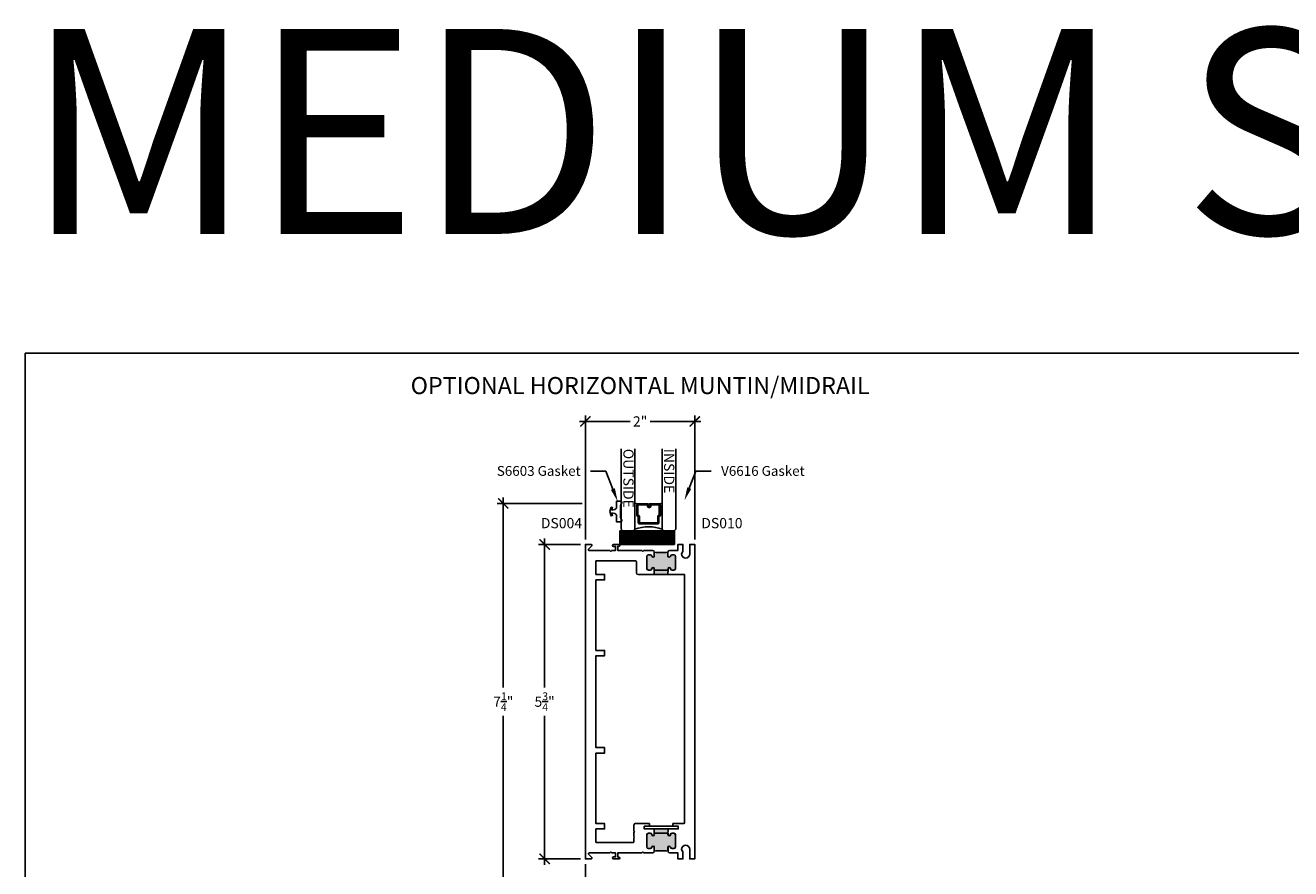
# Model space of a CAD drawing. Units: inches. Extents: x 0 to 45.9, y 0 to 43.3.
# Drawn here: x 0 to 23.1, y 27.9 to 43.3 of the extents above; entities that cross this region are included whole.
import ezdxf
from ezdxf import colors
from ezdxf.entities.mleader import LeaderData, LeaderLine
from ezdxf.enums import TextEntityAlignment as Align
from ezdxf.math import Vec2, Vec3

# ---------------------------------------------------------------- set-up
doc = ezdxf.new("R2010")
doc.units = ezdxf.units.IN
doc.header["$LTSCALE"] = 0.25
doc.header["$MEASUREMENT"] = 0
for name, color, linetype in [('Arcadia-Dim', 4, 'Continuous'), ('Arcadia-Profile', 6, 'Continuous'), ('Arcadia-Shade', 8, 'Continuous'), ('Arcadia-Text', 3, 'Continuous'), ('Page Data', 7, 'Continuous')]:
    doc.layers.add(name, color=color, linetype=linetype)
doc.layers.add('Arcadia-Mview', color=6, linetype='Continuous', plot=False)
doc.styles.get("Standard").update_dxf_attribs({"font": 'ARIALN.TTF'})
doc.dimstyles.new('Arcadia-2', dxfattribs={"dimscale": 2, "dimtxt": 0.0938, "dimasz": 0.0938, "dimexe": 0.0546, "dimexo": 0.0469, "dimgap": 0.0469, "dimtad": 0, "dimtih": 1, "dimdec": 4, "dimzin": 3, "dimdsep": 46, "dimlunit": 4, "dimtxsty": 'Standard', "dimblk": 'ARCHTICK', "dimcen": 0.0469, "dimdle": 0.0546, "dimclrd": 256, "dimclre": 256, "dimclrt": 256, "dimadec": 0, "dimazin": 0, "dimtfac": 0.75, "dimtdec": 4, "dimtix": 1, "dimtmove": 2, "dimatfit": 3, "dimfxl": 1, "dimtolj": 1, "dimtzin": 3, "dimlwd": -3, "dimlwe": -3, "dimarcsym": 0})

# ---------------------------------------------------------------- blocks, each defined once
blk = doc.blocks.new('*U116')
at = {"layer": 'Arcadia-Shade', "lineweight": -3}
h = blk.add_hatch(dxfattribs=at)
h.set_pattern_fill('ANSI31', color=256, scale=0.1, style=0)
h.set_pattern_definition([(45, (-12.490091, -10.793534), (-0.008838835, 0.008838835), [])])
edge = h.paths.add_edge_path()
edge.add_line((0.499, 0.429), (0.523, 0.429))
edge.add_arc((0.523, 0.448), 0.0197, 270, 360)
edge.add_line((0.543, 0.448), (0.543, 0.473))
edge.add_line((0.543, 0.473), (0.523, 0.473))
edge.add_line((0.523, 0.473), (0.523, 0.448))
edge.add_line((0.523, 0.448), (0.499, 0.448))
edge.add_line((0.499, 0.448), (0.499, 0.476))
edge.add_arc((0.479, 0.476), 0.0197, 360, 450)
edge.add_line((0.479, 0.496), (0.304, 0.496))
edge.add_arc((0.304, 0.476), 0.0197, 90, 180)
edge.add_line((0.284, 0.476), (0.284, 0.286))
edge.add_arc((0.304, 0.286), 0.0197, 180, 245.4529)
edge.add_line((0.295, 0.268), (0.311, 0.261))
edge.add_line((0.311, 0.261), (0.311, 0.146))
edge.add_arc((0.331, 0.146), 0.0197, 180, 270)
edge.add_line((0.331, 0.126), (0.669, 0.126))
edge.add_arc((0.669, 0.146), 0.0197, 270, 360)
edge.add_line((0.689, 0.146), (0.689, 0.261))
edge.add_line((0.689, 0.261), (0.705, 0.268))
edge.add_arc((0.696, 0.286), 0.0197, 294.5471, 360)
edge.add_line((0.716, 0.286), (0.716, 0.476))
edge.add_arc((0.696, 0.476), 0.0197, 0, 90)
edge.add_line((0.696, 0.496), (0.521, 0.496))
edge.add_arc((0.521, 0.476), 0.0197, 90, 180)
edge.add_line((0.501, 0.476), (0.501, 0.452))
edge.add_line((0.501, 0.452), (0.521, 0.452))
edge.add_line((0.521, 0.452), (0.521, 0.476))
edge.add_line((0.521, 0.476), (0.696, 0.476))
edge.add_line((0.696, 0.476), (0.696, 0.286))
edge.add_line((0.696, 0.286), (0.68, 0.279))
edge.add_arc((0.689, 0.261), 0.0197, 114.5471, 180)
edge.add_line((0.669, 0.261), (0.669, 0.146))
edge.add_line((0.669, 0.146), (0.331, 0.146))
edge.add_line((0.331, 0.146), (0.331, 0.261))
edge.add_arc((0.311, 0.261), 0.0197, 0, 65.4529)
edge.add_line((0.32, 0.279), (0.304, 0.286))
edge.add_line((0.304, 0.286), (0.304, 0.476))
edge.add_line((0.304, 0.476), (0.479, 0.476))
edge.add_line((0.479, 0.476), (0.479, 0.448))
edge.add_arc((0.499, 0.448), 0.0197, 180, 270)
at = {"layer": 'Arcadia-Profile'}
for p, q in [((0, 0.031), (0, 1.5)), ((0.25, 1.5), (0.25, 0.031)), ((0.75, 0.031), (0.75, 1.5)), ((1, 1.5), (1, 0.031)), ((0.304, 0.496), (0.25, 0.505)), ((0.696, 0.496), (0.75, 0.505)), ((0.708, 0.27), (0.712, 0.274)), ((0.031, 0), (0, 0.031)), ((0.031, 0), (0, 0.031)), ((0.031, 0), (0, 0.031)), ((0.031, 0), (0, 0.031)), ((0.031, 0), (0, 0.031)), ((0.219, 0), (0.031, 0)), ((0.219, 0), (0.031, 0)), ((0.25, 0.031), (0.219, 0)), ((0.25, 0.031), (0.219, 0)), ((0.781, 0), (0.75, 0.031)), ((0.969, 0), (0.781, 0)), ((1, 0.031), (0.969, 0))]:
    blk.add_line(p, q, dxfattribs=at)
blk.add_lwpolyline([(0.499, 0.429), (0.523, 0.429, 0.414214), (0.543, 0.448), (0.543, 0.473), (0.523, 0.473), (0.523, 0.448), (0.499, 0.448), (0.499, 0.476, 0.414214), (0.479, 0.496), (0.304, 0.496, 0.414214), (0.284, 0.476), (0.284, 0.286, 0.293619), (0.295, 0.268), (0.311, 0.261), (0.311, 0.146, 0.414214), (0.331, 0.126), (0.669, 0.126, 0.414214), (0.689, 0.146), (0.689, 0.261), (0.705, 0.268, 0.293619), (0.716, 0.286), (0.716, 0.476, 0.414214), (0.696, 0.496), (0.521, 0.496, 0.414214), (0.501, 0.476), (0.501, 0.452), (0.521, 0.452), (0.521, 0.476), (0.696, 0.476), (0.696, 0.286), (0.68, 0.279, 0.293619), (0.669, 0.261), (0.669, 0.146), (0.331, 0.146), (0.331, 0.261, 0.293619), (0.32, 0.279), (0.304, 0.286), (0.304, 0.476), (0.479, 0.476), (0.479, 0.448, 0.414214)], format="xyb", close=True, dxfattribs=at)
blk.add_arc((0.5, -0.663), 0.737, 70.1835, 109.8165, dxfattribs=at)
blk = doc.blocks.new('SB-1.0000X0.2500X4')
at = {"layer": 'Arcadia-Shade', "lineweight": -3}
h = blk.add_hatch(dxfattribs=at)
h.set_pattern_fill('ANSI31', color=256, scale=0.1, style=0)
h.paths.add_polyline_path([(1, 0.25), (0, 0.25), (0, 0), (1, 0)])
at = {"layer": 'Arcadia-Profile'}
for p, q in [((0, 0), (0, 0.25)), ((0, 0.25), (1, 0.25)), ((0, 0), (0, 0.25)), ((0, 0.25), (1, 0.25)), ((1, 0), (1, 0.25)), ((1, 0), (1, 0.25)), ((0, 0), (1, 0)), ((0, 0), (1, 0))]:
    blk.add_line(p, q, dxfattribs=at)
blk = doc.blocks.new('_ArchTick')
at = {"color": 0, "linetype": 'ByBlock', "lineweight": -3, "const_width": 0.15}
blk.add_lwpolyline([(-0.5, -0.5), (0.5, 0.5)], dxfattribs=at)
blk = doc.blocks.new('*D139')
at = {"layer": 'Arcadia-Dim', "lineweight": -3, "transparency": 16777216}
for p, q in [((10.184, 34.572), (8.63, 34.572)), ((8.739, 34.681), (8.739, 31.205)), ((8.739, 27.212), (8.739, 30.688)), ((10.184, 27.322), (8.63, 27.322))]:
    blk.add_line(p, q, dxfattribs=at)
at = {"layer": 'Defpoints', "color": 0, "lineweight": -3, "transparency": 16777216}
for p in [(10.278, 34.572), (8.739, 27.322), (10.278, 27.322)]:
    blk.add_point(p, dxfattribs=at)
at = {"layer": 'Arcadia-Dim', "lineweight": -3, "transparency": 16777216, "xscale": 0.1876, "yscale": 0.1876, "zscale": 0.1876}
for p, rotation in [((8.739, 34.572), 90), ((8.739, 27.322), 270)]:
    blk.add_blockref('_ArchTick', p, dxfattribs=dict(at, rotation=rotation))
at = {"layer": 'Arcadia-Dim', "transparency": 16777216, "insert": (8.739, 30.947), "char_height": 0.1876, "attachment_point": 5}
blk.add_mtext('\\A1;7{\\H0.75x;\\S1/4;}"', dxfattribs=at)
blk = doc.blocks.new('*D119')
at = {"layer": 'Arcadia-Dim', "lineweight": -3, "transparency": 16777216}
for p, q in [((10.241, 33.915), (10.241, 36.181)), ((12.241, 33.915), (12.241, 36.181)), ((10.132, 36.072), (11.058, 36.072)), ((12.351, 36.072), (11.425, 36.072))]:
    blk.add_line(p, q, dxfattribs=at)
at = {"layer": 'Defpoints', "color": 0, "lineweight": -3, "transparency": 16777216}
for p in [(12.241, 36.072), (10.241, 33.822), (12.241, 33.822)]:
    blk.add_point(p, dxfattribs=at)
at = {"layer": 'Arcadia-Dim', "lineweight": -3, "transparency": 16777216, "xscale": 0.1876, "yscale": 0.1876, "zscale": 0.1876, "rotation": 180}
blk.add_blockref('_ArchTick', (10.241, 36.072), dxfattribs=at)
at = {"layer": 'Arcadia-Dim', "lineweight": -3, "transparency": 16777216, "xscale": 0.1876, "yscale": 0.1876, "zscale": 0.1876}
blk.add_blockref('_ArchTick', (12.241, 36.072), dxfattribs=at)
at = {"layer": 'Arcadia-Dim', "transparency": 16777216, "insert": (11.241, 36.072), "char_height": 0.1876, "attachment_point": 5}
blk.add_mtext('\\A1;2"', dxfattribs=at)
blk = doc.blocks.new('*D120')
at = {"layer": 'Arcadia-Dim', "lineweight": -3, "transparency": 16777216}
for p, q in [((10.148, 33.822), (9.386, 33.822)), ((9.495, 33.931), (9.495, 31.208)), ((9.495, 27.962), (9.495, 30.686)), ((10.148, 28.072), (9.386, 28.072))]:
    blk.add_line(p, q, dxfattribs=at)
at = {"layer": 'Defpoints', "color": 0, "lineweight": -3, "transparency": 16777216}
for p in [(10.241, 33.822), (9.495, 28.072), (10.241, 28.072)]:
    blk.add_point(p, dxfattribs=at)
at = {"layer": 'Arcadia-Dim', "lineweight": -3, "transparency": 16777216, "xscale": 0.1876, "yscale": 0.1876, "zscale": 0.1876}
for p, rotation in [((9.495, 33.822), 90), ((9.495, 28.072), 270)]:
    blk.add_blockref('_ArchTick', p, dxfattribs=dict(at, rotation=rotation))
at = {"layer": 'Arcadia-Dim', "transparency": 16777216, "insert": (9.495, 30.947), "char_height": 0.1876, "attachment_point": 5}
blk.add_mtext('\\A1;5{\\H0.75x;\\S3/4;}"', dxfattribs=at)
blk = doc.blocks.new('*D121')
at = {"layer": 'Arcadia-Dim', "lineweight": -3, "transparency": 16777216}
for p, q in [((10.241, 27.978), (10.241, 25.712)), ((12.241, 27.259), (12.241, 25.712)), ((10.132, 25.822), (11.058, 25.822)), ((12.351, 25.822), (11.425, 25.822))]:
    blk.add_line(p, q, dxfattribs=at)
at = {"layer": 'Defpoints', "color": 0, "lineweight": -3, "transparency": 16777216}
for p in [(10.241, 28.072), (12.241, 27.353), (12.241, 25.822)]:
    blk.add_point(p, dxfattribs=at)
at = {"layer": 'Arcadia-Dim', "lineweight": -3, "transparency": 16777216, "xscale": 0.1876, "yscale": 0.1876, "zscale": 0.1876, "rotation": 180}
blk.add_blockref('_ArchTick', (10.241, 25.822), dxfattribs=at)
at = {"layer": 'Arcadia-Dim', "lineweight": -3, "transparency": 16777216, "xscale": 0.1876, "yscale": 0.1876, "zscale": 0.1876}
blk.add_blockref('_ArchTick', (12.241, 25.822), dxfattribs=at)
at = {"layer": 'Arcadia-Dim', "transparency": 16777216, "insert": (11.241, 25.822), "char_height": 0.1876, "attachment_point": 5}
blk.add_mtext('\\A1;2"', dxfattribs=at)

msp = doc.modelspace()

# ---------------------------------------------------------------- hatches: boundary and pattern name
at = {"layer": 'Arcadia-Shade', "lineweight": -3}
h = msp.add_hatch(color=256, dxfattribs=at)
h.dxf.hatch_style = 1
edge = h.paths.add_edge_path()
edge.add_arc((11.77327, 33.61117), 0.0225, 180, 350.858193)
edge.add_arc((11.8261, 33.60267), 0.031, 90, 170.858193, ccw=False)
edge.add_line((11.8261, 33.63367), (11.85795, 33.63367))
edge.add_arc((11.85795, 33.60267), 0.031, 0, 90, ccw=False)
edge.add_line((11.88895, 33.60267), (11.88895, 33.38367))
edge.add_arc((11.85795, 33.38367), 0.031, -90, 0, ccw=False)
edge.add_line((11.85795, 33.35267), (11.8261, 33.35267))
edge.add_arc((11.8261, 33.38367), 0.031, 189.141807, 270, ccw=False)
edge.add_arc((11.77327, 33.37517), 0.0225, 9.141807, 170.858193)
edge.add_line((11.75106, 33.37874), (11.74949, 33.27467))
edge.add_line((11.74949, 33.27467), (11.49911, 33.27467))
edge.add_line((11.49911, 33.27467), (11.50062, 33.37874))
edge.add_arc((11.4784, 33.37517), 0.0225, 9.141807, 170.858193)
edge.add_arc((11.42558, 33.38367), 0.031, 270, 350.858193, ccw=False)
edge.add_line((11.42558, 33.35267), (11.39385, 33.35267))
edge.add_arc((11.39385, 33.38367), 0.031, 180, 270, ccw=False)
edge.add_line((11.36285, 33.38367), (11.36285, 33.60267))
edge.add_arc((11.39385, 33.60267), 0.031, 90, 180, ccw=False)
edge.add_line((11.39385, 33.63367), (11.42558, 33.63367))
edge.add_arc((11.42558, 33.60267), 0.031, 9.141807, 90, ccw=False)
edge.add_arc((11.4784, 33.61117), 0.0225, 189.141807, 360)
edge.add_line((11.5009, 33.61117), (11.5009, 33.68067))
edge.add_arc((11.62584, 34.57031), 0.89837, 262.005937, 277.994063)
edge.add_line((11.75077, 33.68067), (11.75077, 33.61117))
h = msp.add_hatch(color=256, dxfattribs=at)
h.dxf.hatch_style = 1
edge = h.paths.add_edge_path()
edge.add_arc((11.47702, 28.28217), 0.0225, 0, 170.858193)
edge.add_arc((11.4242, 28.29067), 0.031, 270, 350.858193, ccw=False)
edge.add_line((11.4242, 28.25967), (11.39234, 28.25967))
edge.add_arc((11.39234, 28.29067), 0.031, 180, 270, ccw=False)
edge.add_line((11.36134, 28.29067), (11.36134, 28.50967))
edge.add_arc((11.39234, 28.50967), 0.031, 90, 180, ccw=False)
edge.add_line((11.39234, 28.54067), (11.4242, 28.54067))
edge.add_arc((11.4242, 28.50967), 0.031, 9.141807, 90, ccw=False)
edge.add_arc((11.47702, 28.51817), 0.0225, 189.141807, 350.858193)
edge.add_line((11.49923, 28.51459), (11.5008, 28.61867))
edge.add_line((11.5008, 28.61867), (11.75119, 28.61867))
edge.add_line((11.75119, 28.61867), (11.74968, 28.51459))
edge.add_arc((11.77189, 28.51817), 0.0225, 189.141807, 350.858193)
edge.add_arc((11.82471, 28.50967), 0.031, 90, 170.858193, ccw=False)
edge.add_line((11.82471, 28.54067), (11.85644, 28.54067))
edge.add_arc((11.85644, 28.50967), 0.031, 0, 90, ccw=False)
edge.add_line((11.88744, 28.50967), (11.88744, 28.29067))
edge.add_arc((11.85644, 28.29067), 0.031, -90, 0, ccw=False)
edge.add_line((11.85644, 28.25967), (11.82471, 28.25967))
edge.add_arc((11.82471, 28.29067), 0.031, 189.141807, 270, ccw=False)
edge.add_arc((11.77189, 28.28217), 0.0225, 9.141807, 180)
edge.add_line((11.74939, 28.28217), (11.74939, 28.21267))
edge.add_arc((11.62445, 27.32303), 0.89837, 82.005937, 97.994063)
edge.add_line((11.49952, 28.21267), (11.49952, 28.28217))

# ---------------------------------------------------------------- linework, layer by layer
at = {"layer": 'Arcadia-Mview', "lineweight": -3}
msp.add_lwpolyline([(0, 37.31833), (32, 37.31833), (32, 0), (0, 0)], close=True, dxfattribs=at)
at = {"layer": 'Arcadia-Profile'}
for points in [[(12.14795, 28.24567, 1), (11.99795, 28.24567), (12.02295, 28.20237), (12.02295, 28.07167), (11.93295, 28.07167), (11.93295, 28.18167), (11.7819, 28.18167, -0.41421356), (11.7509, 28.21267), (11.7509, 28.28217, -0.92324368), (11.79562, 28.28574, 0.36821668), (11.82622, 28.25967), (11.85795, 28.25967, 0.41421356), (11.88895, 28.29067), (11.88895, 28.50967, 0.41421356), (11.85795, 28.54067), (11.82622, 28.54067, 0.36821668), (11.79562, 28.51459, -0.85194275), (11.75119, 28.51459), (11.75119, 28.54067), (11.50067, 28.54067), (11.50062, 28.51459, -0.85194275), (11.45619, 28.51459, 0.36821668), (11.42558, 28.54067), (11.39385, 28.54067, 0.41421356), (11.36285, 28.50967), (11.36285, 28.29067, 0.41421356), (11.39385, 28.25967), (11.42558, 28.25967, 0.36821668), (11.45619, 28.28574, -0.92324368), (11.5009, 28.28217), (11.5009, 28.21267, -0.41421356), (11.4699, 28.18167), (11.30717, 28.18167), (11.29117, 28.19767), (11.27517, 28.18167), (10.83139, 28.18167), (10.83139, 28.10767), (10.86079, 28.09979, -0.87697646), (10.85709, 28.07167), (10.75339, 28.07167, -1), (10.75339, 28.10767), (10.79139, 28.10767), (10.79139, 28.18167), (10.72217, 28.18167), (10.70617, 28.19767), (10.69017, 28.18167), (10.30923, 28.18167, 0.66817864), (10.29863, 28.15606), (10.35571, 28.09898, -0.66817864), (10.34439, 28.07167), (10.24139, 28.07167), (10.24139, 33.82167), (10.34439, 33.82167, -0.66817864), (10.35571, 33.79436), (10.29863, 33.73728, 0.66817864), (10.30923, 33.71167), (10.69017, 33.71167), (10.70617, 33.69567), (10.72217, 33.71167), (10.79139, 33.71167), (10.79139, 33.78567), (10.75339, 33.78567, -1), (10.75339, 33.82167), (10.85709, 33.82167, -0.87697646), (10.86079, 33.79355), (10.83139, 33.78567), (10.83139, 33.71167), (11.27517, 33.71167), (11.29117, 33.69567), (11.30717, 33.71167), (11.4699, 33.71167, -0.41421356), (11.5009, 33.68067), (11.5009, 33.61117, -0.92324368), (11.45619, 33.60759, 0.36821668), (11.42558, 33.63367), (11.39372, 33.63367, 0.41421356), (11.36272, 33.60267), (11.36272, 33.38367, 0.41421356), (11.39372, 33.35267), (11.42558, 33.35267, 0.36821668), (11.45619, 33.37874, -0.85194275), (11.50062, 33.37874), (11.50067, 33.35267), (11.75106, 33.35267), (11.75106, 33.37874, -0.85194275), (11.79549, 33.37874, 0.36821668), (11.8261, 33.35267), (11.85783, 33.35267, 0.41421356), (11.88883, 33.38367), (11.88883, 33.60267, 0.41421356), (11.85783, 33.63367), (11.8261, 33.63367, 0.36821668), (11.79549, 33.60759, -0.92324368), (11.75077, 33.61117), (11.75077, 33.68067, -0.41421356), (11.78177, 33.71167), (11.93295, 33.71167), (11.93295, 33.82167), (12.02295, 33.82167), (12.02295, 33.69097), (11.99795, 33.64767, 1), (12.14795, 33.64767), (12.14795, 33.82167), (12.24139, 33.82167), (12.24139, 28.07167), (12.14795, 28.07167)], [(11.17272, 33.30367), (11.17272, 33.51167, 0.41421356), (11.16272, 33.52167), (10.43139, 33.52167), (10.43139, 33.27467), (10.59139, 33.27467), (10.59139, 33.17467), (10.43139, 33.17467), (10.43139, 31.88567), (10.59139, 31.88567), (10.59139, 31.78567), (10.43139, 31.78567), (10.43139, 30.10767), (10.59139, 30.10767), (10.59139, 30.00767), (10.43139, 30.00767), (10.43139, 28.71867), (10.59139, 28.71867), (10.59139, 28.61867), (10.43139, 28.61867), (10.43139, 28.38167, 0.41421356), (10.44139, 28.37167), (11.11685, 28.37167, 0.41421356), (11.12685, 28.38167), (11.12685, 28.45938, 1), (11.12685, 28.47938), (11.12685, 28.55938, 1), (11.12685, 28.57938), (11.12685, 28.68767, -0.41421356), (11.15785, 28.71867), (11.40985, 28.71867), (11.40985, 28.66867), (11.31685, 28.66867), (11.31685, 28.61867), (11.9379, 28.61867), (11.9379, 28.66867), (11.84202, 28.66867), (11.84202, 28.71867), (12.04139, 28.71867, 0.41421356), (12.05139, 28.72867), (12.05139, 33.27267), (11.20372, 33.27267, -0.41421356)]]:
    msp.add_lwpolyline(points, format="xyb", close=True, dxfattribs=at)
at = {"layer": 'Arcadia-Shade', "lineweight": -3}
for points in [[(11.75077, 33.61117, 0.92324368), (11.79549, 33.60759, -0.36821668), (11.8261, 33.63367), (11.85795, 33.63367, -0.41421356), (11.88895, 33.60267), (11.88895, 33.38367, -0.41421356), (11.85795, 33.35267), (11.8261, 33.35267, -0.36821668), (11.79549, 33.37874, 0.85194275), (11.75106, 33.37874), (11.74949, 33.27467), (11.49911, 33.27467), (11.50062, 33.37874, 0.85194275), (11.45619, 33.37874, -0.36821668), (11.42558, 33.35267), (11.39385, 33.35267, -0.41421356), (11.36285, 33.38367), (11.36285, 33.60267, -0.41421356), (11.39385, 33.63367), (11.42558, 33.63367, -0.36821668), (11.45619, 33.60759, 0.92324368), (11.5009, 33.61117), (11.5009, 33.68067, 0.06987475), (11.75077, 33.68067)], [(11.49952, 28.28217, 0.92324368), (11.4548, 28.28574, -0.36821668), (11.4242, 28.25967), (11.39234, 28.25967, -0.41421356), (11.36134, 28.29067), (11.36134, 28.50967, -0.41421356), (11.39234, 28.54067), (11.4242, 28.54067, -0.36821668), (11.4548, 28.51459, 0.85194275), (11.49923, 28.51459), (11.5008, 28.61867), (11.75119, 28.61867), (11.74968, 28.51459, 0.85194275), (11.79411, 28.51459, -0.36821668), (11.82471, 28.54067), (11.85644, 28.54067, -0.41421356), (11.88744, 28.50967), (11.88744, 28.29067, -0.41421356), (11.85644, 28.25967), (11.82471, 28.25967, -0.36821668), (11.79411, 28.28574, 0.92324368), (11.74939, 28.28217), (11.74939, 28.21267, 0.06987475), (11.49952, 28.21267)]]:
    msp.add_lwpolyline(points, format="xyb", close=True, dxfattribs=at)
msp.add_lwpolyline([(11.9379, 28.61867), (11.31685, 28.61867), (11.31685, 28.66867), (11.9379, 28.66867)], close=True, dxfattribs=at)
at = {"layer": 'Page Data'}
msp.add_lwpolyline([(10.70905, 34.50479), (10.73802, 34.49702), (10.72537, 34.44979), (10.77646, 34.46221), (10.80761, 34.48835), (10.80761, 34.61229), (10.88761, 34.61229, -0.61186976), (10.90382, 34.58058, 0.1576904), (10.88261, 34.51499), (10.88261, 34.33459, 0.1576904), (10.90382, 34.269, -0.61186976), (10.88761, 34.23729), (10.88761, 34.23729), (10.80761, 34.23729), (10.80761, 34.36122), (10.77646, 34.38736), (10.72537, 34.39979), (10.73802, 34.35255), (10.70905, 34.34479), (10.68761, 34.42479)], format="xyb", close=True, dxfattribs=at)

# ---------------------------------------------------------------- block references
at = {"layer": 'Arcadia-Profile'}
for name, p in [('*U116', (10.89596, 34.07167)), ('SB-1.0000X0.2500X4', (10.86949, 33.82167))]:
    msp.add_blockref(name, p, dxfattribs=at)

# ---------------------------------------------------------------- texts
at = {"layer": 'Arcadia-Text', "lineweight": -3}
msp.add_text('%%UOPTIONAL HORIZONTAL MUNTIN/MIDRAIL', height=0.3125, dxfattribs=at).set_placement((11.24139, 36.57167), align=Align.CENTER)
for s, p in [('OUTSIDE', (10.93461, 35.57167)), ('INSIDE', (11.67925, 35.57167))]:
    msp.add_text(s, height=0.1875, rotation=270, dxfattribs=at).set_placement(p)
for s, p in [('DS004', (9.42538, 34.11866)), ('DS010', (12.35913, 34.11866))]:
    msp.add_text(s, height=0.1875, dxfattribs=at).set_placement(p)
at = {"layer": 'Defpoints', "lineweight": -3}
msp.add_text('MEDIUM STILE HDT', height=3.75, dxfattribs=at).set_placement((0, 39.5003))

# ---------------------------------------------------------------- dimensions: what is measured, and where the dimension line sits
at = {"layer": 'Arcadia-Dim'}
for base, p1, p2, picture, middle in [((12.24139, 36.07167), (10.24139, 33.82167), (12.24139, 33.82167), '*D119', (11.24139, 36.07167)), ((12.24139, 25.82167), (10.24139, 28.07167), (12.24139, 27.35267), '*D121', (11.24139, 25.82167))]:
    dim = msp.add_linear_dim(base=base, p1=p1, p2=p2, dimstyle='Arcadia-2', dxfattribs=at)
    dim.commit()
    dim.dimension.update_dxf_attribs({"geometry": picture, "text_midpoint": middle})
for base, p1, p2, picture, middle in [((8.73888, 27.32167), (10.27796, 34.57167), (10.27796, 27.32167), '*D139', (8.73888, 30.94667)), ((9.49472, 28.07167), (10.24139, 33.82167), (10.24139, 28.07167), '*D120', (9.49472, 30.94667))]:
    dim = msp.add_linear_dim(base=base, p1=p1, p2=p2, angle=90, dimstyle='Arcadia-2', dxfattribs=at)
    dim.commit()
    dim.dimension.update_dxf_attribs({"geometry": picture, "text_midpoint": middle})

# ---------------------------------------------------------------- leaders
at = {"layer": 'Arcadia-Text', "lineweight": -3}
ml = msp.add_multileader_mtext('Standard', dxfattribs=at)
ml.set_content('S6603 Gasket', color=256)
ml.set_leader_properties()
ml.build(insert=Vec2(0, 0))
ml.multileader.update_dxf_attribs({"dogleg_length": 0.36, "arrow_head_size": 0.24})
ctx = ml.context
ctx.base_point, ctx.char_height, ctx.arrow_head_size, ctx.landing_gap_size, ctx.plane_origin = Vec3(8.67741, 35.16541), 0.18, 0.24, 0.18, Vec3(6.93206, 36.29024)
ctx.text_align_type = 2
notes = []
notes.append((ctx, [(1, (1, 1, 0), (10.61434, 35.16541), (-1, 0), 0.28047, [(0, [(10.83006, 34.61229)], 0, [])])]))
ctx.mtext.insert, ctx.mtext.alignment, ctx.mtext.flow_direction = Vec3(10.15388, 35.25694), 3, 5
ml = msp.add_multileader_mtext('Standard', dxfattribs=at)
ml.set_content('V6616 Gasket', color=256)
ml.set_leader_properties()
ml.build(insert=Vec2(0, 0))
ml.multileader.update_dxf_attribs({"dogleg_length": 0.36, "arrow_head_size": 0.24})
ctx = ml.context
ctx.base_point, ctx.char_height, ctx.arrow_head_size, ctx.landing_gap_size, ctx.plane_origin = Vec3(12.54161, 35.16541), 0.18, 0.24, 0.18, Vec3(10.9675, 33.90797)
notes.append((ctx, [(0, (1, 1, 0), (12.26114, 35.16541), (1, 0), 0.28047, [(0, [(12.05212, 34.62892)], 0, [])])]))
ctx.mtext.insert, ctx.mtext.flow_direction = Vec3(12.72161, 35.25694), 5
for ctx, leaders in notes:
    for number, flags, end, landing, length, lines in leaders:
        leader = LeaderData()
        leader.index, (leader.has_last_leader_line, leader.has_dogleg_vector, leader.attachment_direction) = number, flags
        leader.last_leader_point, leader.dogleg_vector, leader.dogleg_length = Vec3(end), Vec3(landing), length
        for number, points, colour, breaks in lines:
            line = LeaderLine()
            line.index, line.vertices, line.color, line.breaks = number, Vec3.list(points), colors.encode_raw_color(colour), breaks
            leader.lines.append(line)
        ctx.leaders.append(leader)

doc.saveas('drawing.dxf')
